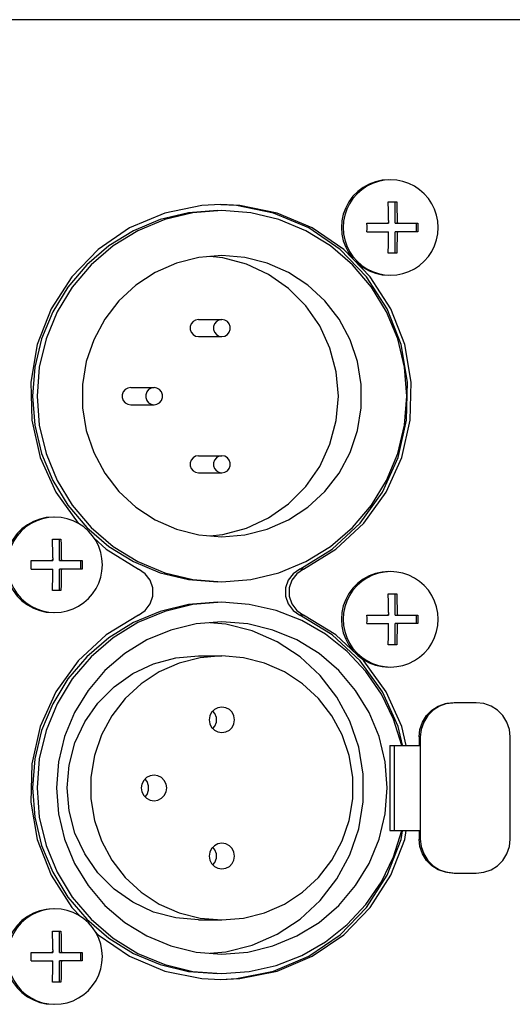
# Model space of a CAD drawing. Extents: x 697 to 4897, y -1413 to 1557.
# Drawn here: x 1548 to 1577, y -32 to 26 of the extents above; entities that cross this region are included whole.
import ezdxf

# ---------------------------------------------------------------- set-up
doc = ezdxf.new("R2010")
doc.units = 0
doc.header["$LTSCALE"] = 65.395
doc.header["$MEASUREMENT"] = 0
doc.layers.get('0').update_dxf_attribs({"linetype": 'CONTINUOUS'})

msp = doc.modelspace()

# ---------------------------------------------------------------- linework, layer by layer
at = {"linetype": 'Continuous'}
for p, q in [((1659.89992, 26.10532), (1355.3427, 26.10532)), ((1569.69512, 15.40532), (1570.19233, 15.40532)), ((1569.69919, 15.3025), (1569.69512, 15.40532)), ((1570.10981, 14.15532), (1570.10981, 15.40532)), ((1568.45208, 14.15532), (1569.71801, 14.15532)), ((1569.71791, 14.31091), (1569.71801, 14.15532)), ((1570.10981, 14.15532), (1571.43537, 14.15532)), ((1570.21512, 14.31044), (1570.21522, 14.15532)), ((1571.35285, 13.65532), (1571.35285, 14.15532)), ((1568.45208, 13.65532), (1569.71801, 13.65532)), ((1571.43537, 13.65532), (1570.10981, 13.65532)), ((1570.10981, 12.40532), (1570.10981, 13.65532)), ((1559.99683, 12.12999), (1559.23879, 12.19668)), ((1570.19233, 12.40532), (1569.69512, 12.40532)), ((1569.47669, 11.12928), (1569.84012, 11.10532)), ((1558.57222, 8.50532), (1559.94257, 8.50532)), ((1558.57222, 7.50532), (1559.94257, 7.50532)), ((1554.5945, 4.50532), (1555.96486, 4.50532)), ((1554.5945, 3.50532), (1555.96486, 3.50532)), ((1558.57222, 0.50532), (1559.94257, 0.50532)), ((1558.57222, -0.49468), (1559.94257, -0.49468)), ((1550.00543, -4.39468), (1550.50264, -4.39468)), ((1550.00951, -4.4975), (1550.00543, -4.39468)), ((1550.42013, -5.64468), (1550.42013, -4.39468)), ((1559.23879, -4.18603), (1559.99683, -4.11934)), ((1548.76239, -5.64468), (1550.02832, -5.64468)), ((1550.02822, -5.48909), (1550.02832, -5.64468)), ((1550.42013, -5.64468), (1551.74568, -5.64468)), ((1550.52544, -5.48956), (1550.52554, -5.64468)), ((1551.66316, -6.14468), (1551.66316, -5.64468)), ((1548.76239, -6.14468), (1550.02832, -6.14468)), ((1551.74568, -6.14468), (1550.42013, -6.14468)), ((1550.42013, -7.39468), (1550.42013, -6.14468)), ((1564.72075, -6.14174), (1564.50993, -6.14174)), ((1558.24694, -6.76048), (1559.94257, -6.89468)), ((1550.50264, -7.39468), (1550.00543, -7.39468)), ((1569.69512, -7.59468), (1570.19233, -7.59468)), ((1569.69919, -7.6975), (1569.69512, -7.59468)), ((1570.10981, -8.84468), (1570.10981, -7.59468)), ((1549.787, -8.67072), (1550.15044, -8.69468)), ((1564.72075, -8.84762), (1564.50993, -8.84762)), ((1568.45208, -8.84468), (1569.71801, -8.84468)), ((1569.71791, -8.68909), (1569.71801, -8.84468)), ((1570.10981, -8.84468), (1571.43537, -8.84468)), ((1570.21512, -8.68956), (1570.21522, -8.84468)), ((1571.35285, -9.34468), (1571.35285, -8.84468)), ((1560.16808, -9.37766), (1559.23975, -9.3003)), ((1568.45208, -9.34468), (1569.71801, -9.34468)), ((1571.43537, -9.34468), (1570.10981, -9.34468)), ((1570.10981, -10.59468), (1570.10981, -9.34468)), ((1570.19233, -10.59468), (1569.69512, -10.59468)), ((1558.57222, -11.24468), (1559.94257, -11.24468)), ((1559.94257, -11.24468), (1558.67407, -11.35038)), ((1569.47669, -11.87072), (1569.84012, -11.89468)), ((1574.86063, -13.99468), (1573.56788, -13.99468)), ((1571.57902, -15.99468), (1571.50523, -15.99468)), ((1571.50523, -15.99468), (1571.50523, -16.49468)), ((1571.57902, -15.99468), (1571.57902, -21.99468)), ((1576.84949, -21.99468), (1576.84949, -15.99468)), ((1569.79679, -16.49468), (1571.57902, -16.49468)), ((1569.79679, -16.49468), (1569.79679, -21.49468)), ((1570.03924, -16.49468), (1570.03924, -21.49468)), ((1569.79679, -21.49468), (1571.57902, -21.49468)), ((1571.50523, -21.49468), (1571.50523, -21.99468)), ((1571.57902, -21.99468), (1571.50523, -21.99468)), ((1573.13065, -23.94575), (1573.56788, -23.99468)), ((1573.56788, -23.99468), (1574.86063, -23.99468)), ((1558.57222, -26.74468), (1559.94257, -26.74468)), ((1558.67407, -26.63898), (1559.94257, -26.74468)), ((1550.00543, -27.39468), (1550.50264, -27.39468)), ((1550.00951, -27.4975), (1550.00543, -27.39468)), ((1550.42013, -28.64468), (1550.42013, -27.39468)), ((1548.76239, -28.64468), (1550.02832, -28.64468)), ((1550.02822, -28.48909), (1550.02832, -28.64468)), ((1550.42013, -28.64468), (1551.74568, -28.64468)), ((1550.52544, -28.48956), (1550.52554, -28.64468)), ((1551.66316, -29.14468), (1551.66316, -28.64468)), ((1548.76239, -29.14468), (1550.02832, -29.14468)), ((1551.74568, -29.14468), (1550.42013, -29.14468)), ((1550.42013, -30.39468), (1550.42013, -29.14468)), ((1558.24694, -29.76048), (1559.94257, -29.89468)), ((1550.50264, -30.39468), (1550.00543, -30.39468)), ((1558.77503, -30.18868), (1559.88987, -30.24426)), ((1549.787, -31.67072), (1550.15044, -31.69468))]:
    msp.add_line(p, q, dxfattribs=at)
for points in [[(1569.73471, 16.70532), (1569.33845, 16.67682), (1568.95026, 16.5919), (1568.57803, 16.45229), (1568.22935, 16.26083), (1567.91132, 16.02142), (1567.6304, 15.73893), (1567.39232, 15.41912), (1567.20193, 15.06848), (1567.0631, 14.69417), (1566.97865, 14.3038), (1566.95031, 13.90532)], [(1569.84012, 16.70532), (1569.47669, 16.68137), (1569.11947, 16.60991), (1568.77458, 16.49218), (1568.44792, 16.33019), (1568.14509, 16.12671), (1567.87125, 15.88522), (1567.63111, 15.60985), (1567.42876, 15.30532), (1567.26767, 14.97684), (1567.1506, 14.63002), (1567.07954, 14.2708), (1567.05572, 13.90532)], [(1572.62452, 13.90532), (1572.6007, 14.2708), (1572.52965, 14.63002), (1572.41257, 14.97684), (1572.25148, 15.30532), (1572.04914, 15.60985), (1571.80899, 15.88522), (1571.53516, 16.12671), (1571.23232, 16.33019), (1570.90567, 16.49218), (1570.56078, 16.60991), (1570.20356, 16.68137), (1569.84012, 16.70532)], [(1559.88987, 15.2549), (1558.77503, 15.19932), (1556.58962, 14.75467), (1554.53532, 13.88303), (1552.69371, 12.61902), (1551.13794, 11.01286), (1549.92982, 9.12834), (1549.11734, 7.04033), (1548.73277, 4.83175), (1548.79139, 2.59035), (1549.29086, 0.40515), (1550.21135, -1.63703), (1551.51629, -3.4551), (1551.52009, -3.45863)], [(1564.50993, -6.14174), (1566.41506, -4.97681), (1568.05262, -3.4551), (1569.35756, -1.63703), (1570.27805, 0.40515), (1570.77752, 2.59035), (1570.83614, 4.83175), (1570.45157, 7.04033), (1569.63909, 9.12834), (1568.43097, 11.01286), (1566.87521, 12.61902), (1565.03359, 13.88303), (1562.97929, 14.75467), (1560.79389, 15.19932), (1559.88934, 15.24442)], [(1564.72075, -6.14174), (1566.62588, -4.97681), (1568.26345, -3.4551), (1569.56839, -1.63703), (1570.48888, 0.40515), (1570.98835, 2.59035), (1571.04696, 4.83175), (1570.66239, 7.04033), (1569.84991, 9.12834), (1568.64179, 11.01286), (1567.08603, 12.61902), (1565.24442, 13.88303), (1563.19011, 14.75467), (1561.00471, 15.19932), (1559.88987, 15.2549)], [(1569.71791, 14.31091), (1569.71753, 14.41273), (1569.71683, 14.51546), (1569.71581, 14.61593), (1569.71448, 14.71487), (1569.71282, 14.81275), (1569.71084, 14.90978), (1569.70853, 15.00651), (1569.70584, 15.10371), (1569.70275, 15.20216), (1569.69919, 15.3025)], [(1570.19233, 15.40532), (1570.1964, 15.30274), (1570.19995, 15.20254), (1570.20304, 15.10414), (1570.20573, 15.00694), (1570.20805, 14.91017), (1570.21003, 14.81314), (1570.21168, 14.71523), (1570.21302, 14.61604), (1570.21404, 14.51515), (1570.21475, 14.41216), (1570.21512, 14.31044)], [(1559.67904, 14.90532), (1557.98341, 14.77113), (1556.32952, 14.37184), (1554.75812, 13.71729), (1553.30788, 12.82361), (1552.01452, 11.71279), (1550.90989, 10.41218), (1550.02118, 8.95382), (1549.37028, 7.37361), (1548.97322, 5.71046), (1548.83977, 4.00532), (1548.97322, 2.30019), (1549.37028, 0.63704), (1550.02118, -0.94317), (1550.90989, -2.40154), (1552.01452, -3.70214), (1553.30788, -4.81296), (1554.75812, -5.70665)], [(1559.94257, 14.90532), (1558.24694, 14.77113), (1556.59305, 14.37184), (1555.02165, 13.71729), (1553.57141, 12.82361), (1552.27805, 11.71279), (1551.17342, 10.41218), (1550.28471, 8.95382), (1549.63381, 7.37361), (1549.23675, 5.71046), (1549.1033, 4.00532), (1549.23675, 2.30019), (1549.63381, 0.63704), (1550.28471, -0.94317), (1551.17342, -2.40154), (1552.27805, -3.70214), (1553.57141, -4.81296), (1555.02165, -5.70665), (1556.59305, -6.36119), (1558.24694, -6.76048)], [(1559.94257, -6.89468), (1561.63821, -6.76048), (1563.29209, -6.36119), (1564.8635, -5.70665), (1566.31374, -4.81296), (1567.6071, -3.70214), (1568.71173, -2.40154), (1569.60044, -0.94317), (1570.25133, 0.63704), (1570.6484, 2.30019), (1570.78185, 4.00532), (1570.6484, 5.71046), (1570.25133, 7.37361), (1569.60044, 8.95382), (1568.71173, 10.41218), (1567.6071, 11.71279), (1566.31374, 12.82361), (1564.8635, 13.71729), (1563.29209, 14.37184), (1561.63821, 14.77113), (1559.94257, 14.90532)], [(1566.95031, 13.90532), (1566.97865, 13.50684), (1567.0631, 13.11647), (1567.20193, 12.74216), (1567.39232, 12.39153), (1567.6304, 12.07171), (1567.91132, 11.78922), (1568.22935, 11.54981), (1568.57803, 11.35835), (1568.95026, 11.21874), (1569.33845, 11.13382), (1569.73471, 11.10532)], [(1567.05572, 13.90532), (1567.07954, 13.53985), (1567.1506, 13.18063), (1567.26767, 12.83381), (1567.42876, 12.50532), (1567.63111, 12.20079), (1567.87125, 11.92542), (1568.14509, 11.68393), (1568.44792, 11.48045), (1568.77458, 11.31846), (1569.11947, 11.20073), (1569.47669, 11.12928)], [(1568.45208, 13.65532), (1568.45285, 13.82191), (1568.45285, 13.98868), (1568.45208, 14.15532)], [(1569.71801, 14.21757), (1569.68535, 14.18816), (1569.65611, 14.15532)], [(1569.84012, 11.10532), (1570.20356, 11.12928), (1570.56078, 11.20073), (1570.90567, 11.31846), (1571.23232, 11.48045), (1571.53516, 11.68393), (1571.80899, 11.92542), (1572.04914, 12.20079), (1572.25148, 12.50532), (1572.41257, 12.83381), (1572.52965, 13.18063), (1572.6007, 13.53985), (1572.62452, 13.90532)], [(1570.27713, 14.15532), (1570.24788, 14.18816), (1570.21522, 14.21757)], [(1571.43537, 14.15532), (1571.43614, 13.98873), (1571.43614, 13.82196), (1571.43537, 13.65532)], [(1569.65611, 13.65532), (1569.68535, 13.62248), (1569.71801, 13.59307)], [(1569.69512, 12.40532), (1569.69919, 12.5079), (1569.70274, 12.6081), (1569.70583, 12.70651), (1569.70851, 12.80371), (1569.71083, 12.90047), (1569.71281, 12.9975), (1569.71447, 13.09542), (1569.71581, 13.1946), (1569.71683, 13.29549), (1569.71753, 13.39848), (1569.71791, 13.5002), (1569.71801, 13.65532)], [(1570.21522, 13.65532), (1570.21512, 13.49974), (1570.21474, 13.39791), (1570.21404, 13.29519), (1570.21302, 13.19471), (1570.21169, 13.09577), (1570.21004, 12.99789), (1570.20806, 12.90087), (1570.20574, 12.80414), (1570.20306, 12.70694), (1570.19996, 12.60849), (1570.19641, 12.50815), (1570.19233, 12.40532)], [(1570.21522, 13.59307), (1570.24788, 13.62248), (1570.27713, 13.65532)], [(1559.94257, 12.25532), (1558.59223, 12.1428), (1557.27873, 11.80831), (1556.03788, 11.26098), (1554.90355, 10.51573), (1553.90667, 9.5929), (1553.07443, 8.51764), (1552.42954, 7.31931), (1551.98958, 6.03058), (1551.76656, 4.6866), (1551.76656, 3.32404), (1551.98958, 1.98007), (1552.42954, 0.69133), (1553.07443, -0.507), (1553.90667, -1.58225), (1554.90355, -2.50509), (1556.03788, -3.25034), (1557.27873, -3.79767), (1558.59223, -4.13216), (1559.94257, -4.24468)], [(1559.94257, -4.24468), (1561.29291, -4.13216), (1562.60642, -3.79767), (1563.84726, -3.25034), (1564.9816, -2.50509), (1565.97848, -1.58225), (1566.81072, -0.507), (1567.45561, 0.69133), (1567.89557, 1.98007), (1568.11859, 3.32404), (1568.11859, 4.6866), (1567.89557, 6.03058), (1567.45561, 7.31931), (1566.81072, 8.51764), (1565.97848, 9.5929), (1564.9816, 10.51573), (1563.84726, 11.26098), (1562.60642, 11.80831), (1561.29291, 12.1428), (1559.94257, 12.25532)], [(1559.99683, -4.11934), (1561.37816, -3.74714), (1562.67424, -3.13939), (1563.84567, -2.31454), (1564.85688, -1.29768), (1565.67712, -0.11968), (1566.28149, 1.18366), (1566.65162, 2.57272), (1566.77626, 4.00532), (1566.65162, 5.43792), (1566.28149, 6.82699), (1565.67712, 8.13032), (1564.85688, 9.30832), (1563.84567, 10.32519), (1562.67424, 11.15003), (1561.37816, 11.75779), (1559.99683, 12.12999)], [(1558.57222, 8.50532), (1558.40216, 8.47517), (1558.25262, 8.38834), (1558.14162, 8.25532), (1558.08256, 8.09215), (1558.08256, 7.9185), (1558.14162, 7.75532), (1558.25262, 7.6223), (1558.40216, 7.53548), (1558.57222, 7.50532)], [(1559.94257, 8.50532), (1559.77279, 8.47527), (1559.62237, 8.38784), (1559.51236, 8.256), (1559.45274, 8.09116), (1559.45274, 7.91949), (1559.51236, 7.75464), (1559.62237, 7.62281), (1559.77279, 7.53538), (1559.94257, 7.50532)], [(1559.94257, 7.50532), (1560.11236, 7.53538), (1560.26278, 7.62281), (1560.37278, 7.75464), (1560.43241, 7.91949), (1560.43241, 8.09116), (1560.37278, 8.256), (1560.26278, 8.38784), (1560.11236, 8.47527), (1559.94257, 8.50532)], [(1554.5945, 4.50532), (1554.42445, 4.47517), (1554.2749, 4.38834), (1554.1639, 4.25532), (1554.10484, 4.09215), (1554.10484, 3.9185), (1554.1639, 3.75532), (1554.2749, 3.6223), (1554.42445, 3.53548), (1554.5945, 3.50532)], [(1555.96486, 4.50532), (1555.79507, 4.47527), (1555.64465, 4.38784), (1555.53465, 4.256), (1555.47503, 4.09116), (1555.47503, 3.91949), (1555.53465, 3.75464), (1555.64465, 3.62281), (1555.79507, 3.53538), (1555.96486, 3.50532)], [(1555.96486, 3.50532), (1556.13464, 3.53538), (1556.28506, 3.62281), (1556.39507, 3.75464), (1556.45469, 3.91949), (1556.45469, 4.09116), (1556.39507, 4.256), (1556.28506, 4.38784), (1556.13464, 4.47527), (1555.96486, 4.50532)], [(1558.57222, 0.50532), (1558.40216, 0.47517), (1558.25262, 0.38834), (1558.14162, 0.25532), (1558.08256, 0.09215), (1558.08256, -0.0815), (1558.14162, -0.24468), (1558.25262, -0.3777), (1558.40216, -0.46452), (1558.57222, -0.49468)], [(1559.94257, 0.50532), (1559.77279, 0.47527), (1559.62237, 0.38784), (1559.51236, 0.256), (1559.45274, 0.09116), (1559.45274, -0.08051), (1559.51236, -0.24536), (1559.62237, -0.37719), (1559.77279, -0.46462), (1559.94257, -0.49468)], [(1559.94257, -0.49468), (1560.11236, -0.46462), (1560.26278, -0.37719), (1560.37278, -0.24536), (1560.43241, -0.08051), (1560.43241, 0.09116), (1560.37278, 0.256), (1560.26278, 0.38784), (1560.11236, 0.47527), (1559.94257, 0.50532)], [(1550.04502, -3.09468), (1549.64876, -3.12318), (1549.26057, -3.2081), (1548.88834, -3.34771), (1548.53966, -3.53917), (1548.22163, -3.77858), (1547.94071, -4.06107), (1547.70264, -4.38088), (1547.51224, -4.73152), (1547.37341, -5.10583), (1547.28897, -5.4962), (1547.26062, -5.89468)], [(1550.15044, -3.09468), (1549.787, -3.11863), (1549.42978, -3.19009), (1549.08489, -3.30782), (1548.75824, -3.46981), (1548.4554, -3.67329), (1548.18157, -3.91478), (1547.94142, -4.19015), (1547.73907, -4.49468), (1547.57799, -4.82316), (1547.46091, -5.16998), (1547.38986, -5.5292), (1547.36604, -5.89468)], [(1552.93484, -5.89468), (1552.91102, -5.5292), (1552.83996, -5.16998), (1552.72289, -4.82316), (1552.5618, -4.49468), (1552.35945, -4.19015), (1552.1193, -3.91478), (1551.84547, -3.67329), (1551.54264, -3.46981), (1551.21598, -3.30782), (1550.87109, -3.19009), (1550.51387, -3.11863), (1550.15044, -3.09468)], [(1550.02822, -5.48909), (1550.02784, -5.38727), (1550.02714, -5.28454), (1550.02612, -5.18407), (1550.02479, -5.08513), (1550.02313, -4.98725), (1550.02116, -4.89022), (1550.01884, -4.79349), (1550.01615, -4.69629), (1550.01306, -4.59784), (1550.00951, -4.4975)], [(1550.50264, -4.39468), (1550.50671, -4.49726), (1550.51026, -4.59746), (1550.51336, -4.69586), (1550.51604, -4.79306), (1550.51836, -4.88983), (1550.52034, -4.98686), (1550.522, -5.08477), (1550.52334, -5.18396), (1550.52436, -5.28485), (1550.52506, -5.38784), (1550.52544, -5.48956)], [(1552.44362, -4.31683), (1553.15385, -4.97681), (1555.05898, -6.14174)], [(1548.76239, -6.14468), (1548.76317, -5.97809), (1548.76317, -5.81132), (1548.76239, -5.64468)], [(1550.02832, -5.58243), (1549.99566, -5.61184), (1549.96642, -5.64468)], [(1550.58744, -5.64468), (1550.5582, -5.61184), (1550.52554, -5.58243)], [(1551.74568, -5.64468), (1551.74645, -5.81127), (1551.74645, -5.97804), (1551.74568, -6.14468)], [(1554.75812, -5.70665), (1556.32952, -6.36119), (1557.98341, -6.76048), (1559.67904, -6.89468)], [(1547.26062, -5.89468), (1547.28897, -6.29316), (1547.37341, -6.68353), (1547.51224, -7.05784), (1547.70264, -7.40847), (1547.94071, -7.72829), (1548.22163, -8.01078), (1548.53966, -8.25019), (1548.88834, -8.44165), (1549.26057, -8.58126), (1549.64876, -8.66618), (1550.04502, -8.69468)], [(1547.36604, -5.89468), (1547.38986, -6.26015), (1547.46091, -6.61937), (1547.57799, -6.96619), (1547.73907, -7.29468), (1547.94142, -7.59921), (1548.18157, -7.87458), (1548.4554, -8.11607), (1548.75824, -8.31955), (1549.08489, -8.48154), (1549.42978, -8.59927), (1549.787, -8.67072)], [(1549.96642, -6.14468), (1549.99566, -6.17752), (1550.02832, -6.20693)], [(1550.00543, -7.39468), (1550.0095, -7.2921), (1550.01305, -7.1919), (1550.01614, -7.09349), (1550.01883, -6.99629), (1550.02115, -6.89953), (1550.02313, -6.8025), (1550.02478, -6.70458), (1550.02612, -6.6054), (1550.02714, -6.50451), (1550.02784, -6.40152), (1550.02822, -6.2998), (1550.02832, -6.14468)], [(1550.15044, -8.69468), (1550.51387, -8.67072), (1550.87109, -8.59927), (1551.21598, -8.48154), (1551.54264, -8.31955), (1551.84547, -8.11607), (1552.1193, -7.87458), (1552.35945, -7.59921), (1552.5618, -7.29468), (1552.72289, -6.96619), (1552.83996, -6.61937), (1552.91102, -6.26015), (1552.93484, -5.89468)], [(1550.52554, -6.14468), (1550.52543, -6.30026), (1550.52505, -6.40209), (1550.52435, -6.50481), (1550.52334, -6.60529), (1550.522, -6.70423), (1550.52035, -6.80211), (1550.51837, -6.89913), (1550.51605, -6.99586), (1550.51337, -7.09306), (1550.51028, -7.19151), (1550.50672, -7.29185), (1550.50264, -7.39468)], [(1550.52554, -6.20693), (1550.5582, -6.17752), (1550.58744, -6.14468)], [(1555.05898, -8.84762), (1555.45082, -8.57391), (1555.73667, -8.18979), (1555.88731, -7.73456), (1555.88731, -7.25479), (1555.73667, -6.79956), (1555.45082, -6.41545), (1555.05898, -6.14174)], [(1564.50993, -6.14174), (1564.11809, -6.41545), (1563.83224, -6.79956), (1563.6816, -7.25479), (1563.6816, -7.73456), (1563.83224, -8.18979), (1564.11809, -8.57391), (1564.50993, -8.84762)], [(1564.72075, -6.14174), (1564.32892, -6.41545), (1564.04306, -6.79956), (1563.89243, -7.25479), (1563.89243, -7.73456), (1564.04306, -8.18979), (1564.32892, -8.57391), (1564.72075, -8.84762)], [(1569.73471, -6.29468), (1569.33845, -6.32318), (1568.95026, -6.4081), (1568.57803, -6.54771), (1568.22935, -6.73917), (1567.91132, -6.97858), (1567.6304, -7.26107), (1567.39232, -7.58088), (1567.20193, -7.93152), (1567.0631, -8.30583), (1566.97865, -8.6962), (1566.95031, -9.09468)], [(1569.84012, -6.29468), (1569.47669, -6.31863), (1569.11947, -6.39009), (1568.77458, -6.50782), (1568.44792, -6.66981), (1568.14509, -6.87329), (1567.87125, -7.11478), (1567.63111, -7.39015), (1567.42876, -7.69468), (1567.26767, -8.02316), (1567.1506, -8.36998), (1567.07954, -8.7292), (1567.05572, -9.09468)], [(1572.62452, -9.09468), (1572.6007, -8.7292), (1572.52965, -8.36998), (1572.41257, -8.02316), (1572.25148, -7.69468), (1572.04914, -7.39015), (1571.80899, -7.11478), (1571.53516, -6.87329), (1571.23232, -6.66981), (1570.90567, -6.50782), (1570.56078, -6.39009), (1570.20356, -6.31863), (1569.84012, -6.29468)], [(1569.71791, -8.68909), (1569.71753, -8.58727), (1569.71683, -8.48454), (1569.71581, -8.38407), (1569.71448, -8.28513), (1569.71282, -8.18725), (1569.71084, -8.09022), (1569.70853, -7.99349), (1569.70584, -7.89629), (1569.70275, -7.79784), (1569.69919, -7.6975)], [(1570.19233, -7.59468), (1570.1964, -7.69726), (1570.19995, -7.79746), (1570.20304, -7.89586), (1570.20573, -7.99306), (1570.20805, -8.08983), (1570.21003, -8.18686), (1570.21168, -8.28477), (1570.21302, -8.38396), (1570.21404, -8.48485), (1570.21475, -8.58784), (1570.21512, -8.68956)], [(1556.32952, -8.62816), (1554.75812, -9.28271), (1553.30788, -10.17639), (1552.01452, -11.28721), (1550.90989, -12.58782), (1550.02118, -14.04618), (1549.37028, -15.62639), (1548.97322, -17.28954), (1548.83977, -18.99468), (1548.97322, -20.69981), (1549.37028, -22.36296), (1550.02118, -23.94317), (1550.90989, -25.40154), (1552.01452, -26.70214), (1553.30788, -27.81296), (1554.75812, -28.70665), (1556.32952, -29.36119), (1557.98341, -29.76048), (1559.67904, -29.89468)], [(1559.94257, -8.09468), (1558.24694, -8.22887), (1556.59305, -8.62816), (1555.02165, -9.28271), (1553.57141, -10.17639), (1552.27805, -11.28721), (1551.17342, -12.58782), (1550.28471, -14.04618), (1549.63381, -15.62639), (1549.23675, -17.28954), (1549.1033, -18.99468), (1549.23675, -20.69981), (1549.63381, -22.36296), (1550.28471, -23.94317), (1551.17342, -25.40154), (1552.27805, -26.70214), (1553.57141, -27.81296), (1555.02165, -28.70665), (1556.59305, -29.36119), (1558.24694, -29.76048)], [(1559.67904, -8.09468), (1557.98341, -8.22887), (1556.32952, -8.62816)], [(1570.49289, -16.49468), (1570.00774, -14.94941), (1569.30012, -13.49354), (1568.38566, -12.15923), (1567.28455, -10.97597), (1566.02111, -9.96992), (1564.62324, -9.16334), (1563.12182, -8.57408), (1561.55008, -8.21521), (1559.94257, -8.09468)], [(1555.05898, -8.84762), (1553.15385, -10.01254), (1551.51629, -11.53426), (1550.21135, -13.35232), (1549.29086, -15.39451), (1548.79139, -17.57971), (1548.73277, -19.82111), (1549.11734, -22.02968), (1549.92982, -24.1177), (1551.13794, -26.00222), (1551.68075, -26.56261)], [(1559.94257, -9.24468), (1558.42584, -9.36472), (1556.94644, -9.72188), (1555.54083, -10.30736), (1554.2436, -11.10676), (1553.08669, -12.10039), (1552.0986, -13.26377), (1551.30366, -14.56827), (1550.72143, -15.98176), (1550.36626, -17.46944), (1550.24689, -18.99468), (1550.36626, -20.51991), (1550.72143, -22.00759), (1551.30366, -23.42109), (1552.0986, -24.72558), (1553.08669, -25.88897), (1554.2436, -26.88259), (1555.54083, -27.68199), (1556.94644, -28.26748), (1558.42584, -28.62464), (1559.94257, -28.74468)], [(1559.94257, -28.74468), (1561.45931, -28.62464), (1562.9387, -28.26748), (1564.34432, -27.68199), (1565.64155, -26.88259), (1566.79845, -25.88897), (1567.78654, -24.72558), (1568.58149, -23.42109), (1569.16371, -22.00759), (1569.51888, -20.51991), (1569.63825, -18.99468), (1569.51888, -17.46944), (1569.16371, -15.98176), (1568.58149, -14.56827), (1567.78654, -13.26377), (1566.79845, -12.10039), (1565.64155, -11.10676), (1564.34432, -10.30736), (1562.9387, -9.72188), (1561.45931, -9.36472), (1559.94257, -9.24468)], [(1570.5277, -16.48672), (1570.27805, -15.39451), (1569.35756, -13.35232), (1568.05262, -11.53426), (1566.41506, -10.01254), (1564.50993, -8.84762)], [(1567.8624, -11.16159), (1566.62588, -10.01254), (1564.72075, -8.84762)], [(1566.95031, -9.09468), (1566.97865, -9.49316), (1567.0631, -9.88353), (1567.20193, -10.25784), (1567.39232, -10.60847), (1567.6304, -10.92829), (1567.91132, -11.21078), (1568.22935, -11.45019), (1568.57803, -11.64165), (1568.95026, -11.78126), (1569.33845, -11.86618), (1569.73471, -11.89468)], [(1567.05572, -9.09468), (1567.07954, -9.46015), (1567.1506, -9.81937), (1567.26767, -10.16619), (1567.42876, -10.49468), (1567.63111, -10.79921), (1567.87125, -11.07458), (1568.14509, -11.31607), (1568.44792, -11.51955), (1568.77458, -11.68154), (1569.11947, -11.79927), (1569.47669, -11.87072)], [(1568.45208, -9.34468), (1568.45285, -9.17809), (1568.45285, -9.01132), (1568.45208, -8.84468)], [(1569.71801, -8.78243), (1569.68535, -8.81184), (1569.65611, -8.84468)], [(1569.84012, -11.89468), (1570.20356, -11.87072), (1570.56078, -11.79927), (1570.90567, -11.68154), (1571.23232, -11.51955), (1571.53516, -11.31607), (1571.80899, -11.07458), (1572.04914, -10.79921), (1572.25148, -10.49468), (1572.41257, -10.16619), (1572.52965, -9.81937), (1572.6007, -9.46015), (1572.62452, -9.09468)], [(1570.27713, -8.84468), (1570.24788, -8.81184), (1570.21522, -8.78243)], [(1571.43537, -8.84468), (1571.43614, -9.01127), (1571.43614, -9.17804), (1571.43537, -9.34468)], [(1559.23975, -28.68905), (1560.16808, -28.6117), (1561.7204, -28.2164), (1563.18685, -27.56955), (1564.52743, -26.6888), (1565.70556, -25.59817), (1566.68912, -24.32742), (1567.45126, -22.91121), (1567.97121, -21.38816), (1568.23478, -19.79983), (1568.23478, -18.18953), (1567.97121, -16.60119), (1567.45126, -15.07815), (1566.68912, -13.66193), (1565.70556, -12.39118), (1564.52743, -11.30056), (1563.18685, -10.41981), (1561.7204, -9.77296), (1560.16808, -9.37766)], [(1569.65611, -9.34468), (1569.68535, -9.37752), (1569.71801, -9.40693)], [(1569.69512, -10.59468), (1569.69919, -10.4921), (1569.70274, -10.3919), (1569.70583, -10.29349), (1569.70851, -10.19629), (1569.71083, -10.09953), (1569.71281, -10.0025), (1569.71447, -9.90458), (1569.71581, -9.8054), (1569.71683, -9.70451), (1569.71753, -9.60152), (1569.71791, -9.4998), (1569.71801, -9.34468)], [(1570.21522, -9.34468), (1570.21512, -9.50026), (1570.21474, -9.60209), (1570.21404, -9.70481), (1570.21302, -9.80529), (1570.21169, -9.90423), (1570.21004, -10.00211), (1570.20806, -10.09913), (1570.20574, -10.19586), (1570.20306, -10.29306), (1570.19996, -10.39151), (1570.19641, -10.49185), (1570.19233, -10.59468)], [(1570.21522, -9.40693), (1570.24788, -9.37752), (1570.27713, -9.34468)], [(1558.57222, -26.74468), (1557.23394, -26.62694), (1555.93633, -26.2773), (1554.71881, -25.70637), (1553.61837, -24.93152), (1552.66845, -23.97628), (1551.89792, -22.86968), (1551.33018, -21.64533), (1550.98248, -20.34045), (1550.8654, -18.99468), (1550.98248, -17.6489), (1551.33018, -16.34402), (1551.89792, -15.11968), (1552.66845, -14.01307), (1553.61837, -13.05783), (1554.71881, -12.28298), (1555.93633, -11.71206), (1557.23394, -11.36242), (1558.57222, -11.24468)], [(1558.67407, -11.35038), (1557.44017, -11.66459), (1556.27453, -12.17876), (1555.20895, -12.87884), (1554.27248, -13.74575), (1553.49068, -14.75583), (1552.88487, -15.88154), (1552.47158, -17.09217), (1552.26207, -18.35469), (1552.26207, -19.63467), (1552.47158, -20.89719), (1552.88487, -22.10782), (1553.49068, -23.23353), (1554.27248, -24.24361), (1555.20895, -25.11052), (1556.27453, -25.8106), (1557.44017, -26.32476), (1558.67407, -26.63898)], [(1559.94257, -26.74468), (1561.21107, -26.63898), (1562.44497, -26.32476), (1563.61062, -25.8106), (1564.6762, -25.11052), (1565.61267, -24.24361), (1566.39447, -23.23353), (1567.00028, -22.10782), (1567.41357, -20.89719), (1567.62307, -19.63467), (1567.62307, -18.35469), (1567.41357, -17.09217), (1567.00028, -15.88154), (1566.39447, -14.75583), (1565.61267, -13.74575), (1564.6762, -12.87884), (1563.61062, -12.17876), (1562.44497, -11.66459), (1561.21107, -11.35038), (1559.94257, -11.24468)], [(1570.74034, -16.49468), (1570.48888, -15.39451), (1569.56839, -13.35232), (1568.26345, -11.53426), (1567.93248, -11.22671)], [(1559.94257, -14.24468), (1559.7121, -14.28139), (1559.50419, -14.38792), (1559.33919, -14.55384), (1559.23326, -14.76292), (1559.19675, -14.99468), (1559.23326, -15.22644), (1559.33919, -15.43552), (1559.50419, -15.60144), (1559.7121, -15.70797), (1559.94257, -15.74468)], [(1559.94257, -15.74468), (1560.17305, -15.70797), (1560.38096, -15.60144), (1560.54596, -15.43552), (1560.65189, -15.22644), (1560.6884, -14.99468), (1560.65189, -14.76292), (1560.54596, -14.55384), (1560.38096, -14.38792), (1560.17305, -14.28139), (1559.94257, -14.24468)], [(1571.50523, -15.99468), (1571.55388, -15.55501), (1571.70221, -15.12686), (1571.94097, -14.74539), (1572.25127, -14.43325), (1572.63078, -14.19292), (1573.05675, -14.04363), (1573.49409, -13.99468)], [(1573.56788, -13.99468), (1573.13054, -14.04363), (1572.70457, -14.19292), (1572.32506, -14.43325), (1572.01476, -14.74539), (1571.776, -15.12686), (1571.62767, -15.55501), (1571.57902, -15.99468)], [(1576.84949, -15.99468), (1576.80081, -15.55489), (1576.65235, -15.12654), (1576.41336, -14.7449), (1576.10296, -14.43286), (1575.72361, -14.19276), (1575.29786, -14.0436), (1574.86063, -13.99468)], [(1559.41544, -15.51219), (1559.53435, -15.36968), (1559.62295, -15.12491), (1559.62295, -14.86444), (1559.53435, -14.61968), (1559.41544, -14.47716)], [(1555.96486, -18.24468), (1555.73439, -18.28139), (1555.52648, -18.38792), (1555.36148, -18.55384), (1555.25554, -18.76292), (1555.21904, -18.99468), (1555.25554, -19.22644), (1555.36148, -19.43552), (1555.52648, -19.60144), (1555.73439, -19.70797), (1555.96486, -19.74468)], [(1555.43772, -19.51219), (1555.55664, -19.36968), (1555.64523, -19.12491), (1555.64523, -18.86444), (1555.55664, -18.61968), (1555.43772, -18.47716)], [(1555.96486, -19.74468), (1556.19533, -19.70797), (1556.40324, -19.60144), (1556.56824, -19.43552), (1556.67418, -19.22644), (1556.71068, -18.99468), (1556.67418, -18.76292), (1556.56824, -18.55384), (1556.40324, -18.38792), (1556.19533, -18.28139), (1555.96486, -18.24468)], [(1559.88934, -30.23378), (1560.79389, -30.18868), (1562.97929, -29.74403), (1565.03359, -28.87239), (1566.87521, -27.60838), (1568.43097, -26.00222), (1569.63909, -24.1177), (1570.45157, -22.02968), (1570.5432, -21.50344)], [(1559.88987, -30.24426), (1561.00471, -30.18868), (1563.19011, -29.74403), (1565.24442, -28.87239), (1567.08603, -27.60838), (1568.64179, -26.00222), (1569.84991, -24.1177), (1570.66239, -22.02968), (1570.75555, -21.49468)], [(1559.94257, -29.89468), (1561.55008, -29.77414), (1563.12182, -29.41527), (1564.62324, -28.82601), (1566.02111, -28.01943), (1567.28455, -27.01339), (1568.38566, -25.83013), (1569.30012, -24.49581), (1570.00774, -23.03994), (1570.49289, -21.49468)], [(1559.94257, -22.24468), (1559.7121, -22.28139), (1559.50419, -22.38792), (1559.33919, -22.55384), (1559.23326, -22.76292), (1559.19675, -22.99468), (1559.23326, -23.22644), (1559.33919, -23.43552), (1559.50419, -23.60144), (1559.7121, -23.70797), (1559.94257, -23.74468)], [(1559.41544, -23.51219), (1559.53435, -23.36968), (1559.62295, -23.12491), (1559.62295, -22.86444), (1559.53435, -22.61968), (1559.41544, -22.47716)], [(1559.94257, -23.74468), (1560.17305, -23.70797), (1560.38096, -23.60144), (1560.54596, -23.43552), (1560.65189, -23.22644), (1560.6884, -22.99468), (1560.65189, -22.76292), (1560.54596, -22.55384), (1560.38096, -22.38792), (1560.17305, -22.28139), (1559.94257, -22.24468)], [(1573.49409, -23.99468), (1573.05686, -23.94575), (1572.63111, -23.79659), (1572.25176, -23.5565), (1571.94136, -23.24446), (1571.70237, -22.86282), (1571.55391, -22.43446), (1571.50523, -21.99468)], [(1571.57902, -21.99468), (1571.6277, -22.43446), (1571.77616, -22.86282), (1572.01515, -23.24446), (1572.32555, -23.5565), (1572.70489, -23.79659), (1573.13065, -23.94575)], [(1574.86063, -23.99468), (1575.29797, -23.94573), (1575.72394, -23.79644), (1576.10345, -23.5561), (1576.41375, -23.24396), (1576.65251, -22.86249), (1576.80084, -22.43435), (1576.84949, -21.99468)], [(1550.04502, -26.09468), (1549.64876, -26.12318), (1549.26057, -26.2081), (1548.88834, -26.34771), (1548.53966, -26.53917), (1548.22163, -26.77858), (1547.94071, -27.06107), (1547.70264, -27.38088), (1547.51224, -27.73152), (1547.37341, -28.10583), (1547.28897, -28.4962), (1547.26062, -28.89468)], [(1550.15044, -26.09468), (1549.787, -26.11863), (1549.42978, -26.19009), (1549.08489, -26.30782), (1548.75824, -26.46981), (1548.4554, -26.67329), (1548.18157, -26.91478), (1547.94142, -27.19015), (1547.73907, -27.49468), (1547.57799, -27.82316), (1547.46091, -28.16998), (1547.38986, -28.5292), (1547.36604, -28.89468)], [(1552.93484, -28.89468), (1552.91102, -28.5292), (1552.83996, -28.16998), (1552.72289, -27.82316), (1552.5618, -27.49468), (1552.35945, -27.19015), (1552.1193, -26.91478), (1551.84547, -26.67329), (1551.54264, -26.46981), (1551.21598, -26.30782), (1550.87109, -26.19009), (1550.51387, -26.11863), (1550.15044, -26.09468)], [(1550.02822, -28.48909), (1550.02784, -28.38727), (1550.02714, -28.28454), (1550.02612, -28.18407), (1550.02479, -28.08513), (1550.02313, -27.98725), (1550.02116, -27.89022), (1550.01884, -27.79349), (1550.01615, -27.69629), (1550.01306, -27.59784), (1550.00951, -27.4975)], [(1550.50264, -27.39468), (1550.50671, -27.49726), (1550.51026, -27.59746), (1550.51336, -27.69586), (1550.51604, -27.79306), (1550.51836, -27.88983), (1550.52034, -27.98686), (1550.522, -28.08477), (1550.52334, -28.18396), (1550.52436, -28.28485), (1550.52506, -28.38784), (1550.52544, -28.48956)], [(1552.51423, -27.42309), (1552.69371, -27.60838), (1554.53532, -28.87239), (1556.58962, -29.74403), (1558.77503, -30.18868)], [(1547.26062, -28.89468), (1547.28897, -29.29316), (1547.37341, -29.68353), (1547.51224, -30.05784), (1547.70264, -30.40847), (1547.94071, -30.72829), (1548.22163, -31.01078), (1548.53966, -31.25019), (1548.88834, -31.44165), (1549.26057, -31.58126), (1549.64876, -31.66618), (1550.04502, -31.69468)], [(1547.36604, -28.89468), (1547.38986, -29.26015), (1547.46091, -29.61937), (1547.57799, -29.96619), (1547.73907, -30.29468), (1547.94142, -30.59921), (1548.18157, -30.87458), (1548.4554, -31.11607), (1548.75824, -31.31955), (1549.08489, -31.48154), (1549.42978, -31.59927), (1549.787, -31.67072)], [(1548.76239, -29.14468), (1548.76317, -28.97809), (1548.76317, -28.81132), (1548.76239, -28.64468)], [(1550.02832, -28.58243), (1549.99566, -28.61184), (1549.96642, -28.64468)], [(1550.15044, -31.69468), (1550.51387, -31.67072), (1550.87109, -31.59927), (1551.21598, -31.48154), (1551.54264, -31.31955), (1551.84547, -31.11607), (1552.1193, -30.87458), (1552.35945, -30.59921), (1552.5618, -30.29468), (1552.72289, -29.96619), (1552.83996, -29.61937), (1552.91102, -29.26015), (1552.93484, -28.89468)], [(1550.58744, -28.64468), (1550.5582, -28.61184), (1550.52554, -28.58243)], [(1551.74568, -28.64468), (1551.74645, -28.81127), (1551.74645, -28.97804), (1551.74568, -29.14468)], [(1549.96642, -29.14468), (1549.99566, -29.17752), (1550.02832, -29.20693)], [(1550.00543, -30.39468), (1550.0095, -30.2921), (1550.01305, -30.1919), (1550.01614, -30.09349), (1550.01883, -29.99629), (1550.02115, -29.89953), (1550.02313, -29.8025), (1550.02478, -29.70458), (1550.02612, -29.6054), (1550.02714, -29.50451), (1550.02784, -29.40152), (1550.02822, -29.2998), (1550.02832, -29.14468)], [(1550.52554, -29.14468), (1550.52543, -29.30026), (1550.52505, -29.40209), (1550.52435, -29.50481), (1550.52334, -29.60529), (1550.522, -29.70423), (1550.52035, -29.80211), (1550.51837, -29.89913), (1550.51605, -29.99586), (1550.51337, -30.09306), (1550.51028, -30.19151), (1550.50672, -30.29185), (1550.50264, -30.39468)], [(1550.52554, -29.20693), (1550.5582, -29.17752), (1550.58744, -29.14468)]]:
    msp.add_lwpolyline(points, dxfattribs=at)

doc.saveas('drawing.dxf')
